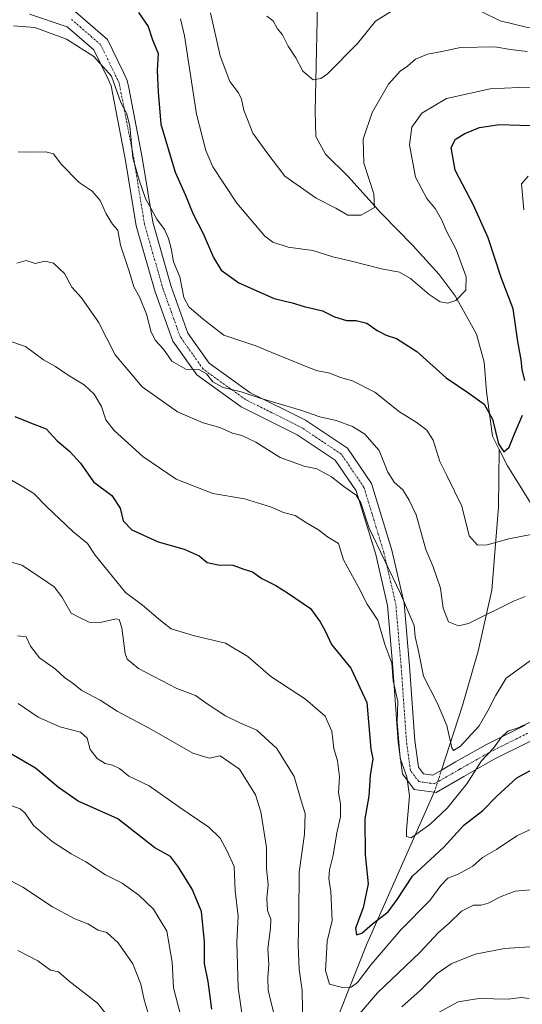
# Model space of a CAD drawing. Units: metres. Extents: x 641276 to 644729, y 4743762 to 4746146.
# Drawn here: x 642081 to 642231, y 4744867 to 4745161 of the extents above; entities that cross this region are included whole.
import ezdxf

# ---------------------------------------------------------------- set-up
doc = ezdxf.new("R2010")
doc.units = ezdxf.units.M
doc.header["$MEASUREMENT"] = 0
doc.linetypes.add('TRAZO_Y_PUNTO', pattern=[1, 0.5, -0.25, 0, -0.25])
for name, color, linetype, lineweight in [('Corriente natural lineal', 142, 'Continuous', 13), ('Corriente natural lineal oculto', 19, 'TRAZO_Y_PUNTO', 13), ('Curva de nivel maestra', 36, 'Continuous', 30), ('Curva de nivel normal', 36, 'Continuous', 0), ('Pista no pavimentada', 254, 'Continuous', 13), ('Pista no pavimentada Cxs', 254, 'Continuous', 0), ('Pista pavimentada eje', 135, 'TRAZO_Y_PUNTO', 0)]:
    doc.layers.add(name, color=color, linetype=linetype, lineweight=lineweight)

# ---------------------------------------------------------------- blocks, each defined once
blk = doc.blocks.new('*U155')
at = {"layer": 'Curva de nivel normal', "color": 36, "linetype": 'Continuous', "lineweight": 0}
blk.add_polyline3d([(642132.13, 4744851.23, 880), (642126.7, 4744872.35, 880), (642126.29, 4744879.94, 880), (642124.76, 4744889.24, 880), (642120.71, 4744895.78, 880), (642116.36, 4744900, 880), (642111.4, 4744903.51, 880), (642106.42, 4744906.07, 880), (642100.52, 4744909.94, 880), (642096.14, 4744912.28, 880), (642090.52, 4744916.01, 880), (642084.97, 4744920.72, 880), (642082.46, 4744924.45, 880), (642080.95, 4744925.73, 880), (642077.35, 4744927.05, 880)], dxfattribs=at)
blk = doc.blocks.new('*U158')
at = {"layer": 'Curva de nivel normal', "color": 36, "linetype": 'Continuous', "lineweight": 0}
blk.add_polyline3d([(642079.91, 4745088.65, 840), (642082.7, 4745089.46, 840), (642085.37, 4745088.54, 840), (642088.35, 4745089.18, 840), (642090.86, 4745088.65, 840), (642094.17, 4745085.52, 840), (642096.34, 4745081.41, 840), (642099.23, 4745078.22, 840), (642104.36, 4745071.02, 840), (642109.28, 4745061.28, 840), (642117.35, 4745051.67, 840), (642127.91, 4745044.23, 840), (642135.57, 4745040.99, 840), (642140.49, 4745039.59, 840), (642144.29, 4745037.87, 840), (642147.09, 4745037.22, 840), (642151.29, 4745035.19, 840), (642158.58, 4745030.64, 840), (642165.66, 4745027.98, 840), (642169.52, 4745027.22, 840), (642173.88, 4745024.87, 840), (642177.52, 4745021.97, 840), (642181.22, 4745019.38, 840), (642182.65, 4745017.03, 840), (642185.14, 4745009.53, 840), (642194.47, 4744990.05, 840), (642198.5, 4744980.48, 840), (642198.79, 4744977.11, 840), (642199.68, 4744973.33, 840), (642201.35, 4744965.34, 840), (642205.53, 4744957.2, 840), (642208.24, 4744950.66, 840), (642209.76, 4744943.98, 840), (642210.3, 4744943.17, 840), (642212.34, 4744944.42, 840), (642217.93, 4744950.56, 840), (642220.58, 4744955.23, 840), (642222.8, 4744959.43, 840), (642225.98, 4744964.73, 840), (642233.91, 4744970.48, 840)], dxfattribs=at)
blk = doc.blocks.new('*U163')
at = {"layer": 'Curva de nivel normal', "color": 36, "linetype": 'Continuous', "lineweight": 0}
for points in [[(642073.49, 4745000.74, 860), (642081.4, 4744998.5, 860), (642087.3, 4744994.62, 860), (642091.06, 4744992.05, 860), (642093.4, 4744989.05, 860), (642096.12, 4744984.1, 860), (642098.69, 4744982.81, 860), (642101.53, 4744981.5, 860), (642104.85, 4744981.33, 860), (642109.63, 4744982.5, 860), (642110.52, 4744982.3, 860), (642111.27, 4744979.81, 860), (642112.25, 4744972.12, 860), (642112.85, 4744970.41, 860), (642116.3, 4744967.62, 860), (642127.72, 4744961.7, 860), (642133.31, 4744959.59, 860), (642137.04, 4744956.89, 860), (642142.23, 4744953.5, 860), (642146.7, 4744951.26, 860), (642151.57, 4744949.2, 860), (642157.58, 4744943.76, 860), (642162.71, 4744935.42, 860), (642164.8, 4744928.16, 860), (642165.96, 4744924.3, 860), (642165.77, 4744918.16, 860), (642164.2, 4744906.85, 860), (642164.1, 4744894.04, 860), (642163.9, 4744885.18, 860), (642164.22, 4744877.9, 860), (642165.07, 4744871.56, 860), (642165.28, 4744860.23, 860)], [(642181.14, 4744863.23, 860), (642187.62, 4744870.8, 860), (642200.24, 4744882.84, 860), (642205.75, 4744888.8, 860), (642208.99, 4744891.63, 860), (642212.63, 4744895.17, 860), (642216.25, 4744896.96, 860), (642218.51, 4744896.98, 860), (642220.64, 4744897.59, 860), (642224.52, 4744899.61, 860), (642228.62, 4744901.12, 860), (642233.23, 4744901.59, 860)]]:
    blk.add_polyline3d(points, dxfattribs=at)
blk = doc.blocks.new('*U166')
at = {"layer": 'Curva de nivel normal', "color": 36, "linetype": 'Continuous', "lineweight": 0}
blk.add_polyline3d([(642075.88, 4744905.48, 885), (642081.75, 4744902.33, 885), (642090.56, 4744896.5, 885), (642097.26, 4744892.91, 885), (642101.14, 4744891.45, 885), (642104.2, 4744889.52, 885), (642106.8, 4744888.78, 885), (642110.16, 4744885.72, 885), (642114.58, 4744879.43, 885), (642117, 4744873.44, 885), (642117.98, 4744868.73, 885), (642119.12, 4744864.77, 885)], dxfattribs=at)
blk = doc.blocks.new('*U170')
at = {"layer": 'Curva de nivel normal', "color": 36, "linetype": 'Continuous', "lineweight": 0}
for points in [[(642078.91, 4745159.5, 830), (642085.34, 4745159, 830), (642094.76, 4745155.5, 830), (642102.97, 4745150.29, 830), (642108.19, 4745144.43, 830), (642110.95, 4745136.58, 830), (642112.73, 4745133.23, 830), (642113.68, 4745129.51, 830), (642114.59, 4745120.03, 830), (642116.48, 4745113.37, 830), (642118.31, 4745107.94, 830), (642121.76, 4745101.74, 830), (642123.97, 4745098.62, 830), (642125.24, 4745095.96, 830), (642126.02, 4745092.96, 830), (642126.66, 4745088.99, 830), (642128.61, 4745084.5, 830), (642129.8, 4745078.36, 830), (642131.28, 4745075.58, 830), (642135.57, 4745071.93, 830), (642141.74, 4745067.16, 830), (642151.25, 4745063.97, 830), (642157.25, 4745061.42, 830), (642169.32, 4745056.54, 830), (642173.34, 4745055.82, 830), (642176.53, 4745054.52, 830), (642180.1, 4745053.52, 830), (642186.74, 4745050.15, 830), (642194.14, 4745044.28, 830), (642199.08, 4745041.16, 830), (642202.29, 4745038.76, 830), (642204.19, 4745035.74, 830), (642206.16, 4745029.45, 830), (642208.32, 4745025.2, 830), (642212.71, 4745016.09, 830), (642214.96, 4745007.21, 830), (642217.42, 4745004.4, 830), (642220.33, 4745004.57, 830), (642226.73, 4745006.38, 830), (642233.96, 4745007.68, 830)], [(642231.2, 4745104.53, 830), (642230.59, 4745112.29, 830), (642232.58, 4745114.56, 830)]]:
    blk.add_polyline3d(points, dxfattribs=at)
blk = doc.blocks.new('*U172')
at = {"layer": 'Curva de nivel normal', "color": 36, "linetype": 'Continuous', "lineweight": 0}
for points in [[(642080.1, 4744977.41, 865), (642082.75, 4744977.06, 865), (642084, 4744974.32, 865), (642086.74, 4744970.8, 865), (642091.45, 4744967.42, 865), (642094.2, 4744964.97, 865), (642096.49, 4744963.32, 865), (642099.34, 4744961.08, 865), (642104.82, 4744958.15, 865), (642109.9, 4744954.89, 865), (642120.14, 4744949.46, 865), (642132.43, 4744942.38, 865), (642137.36, 4744940.9, 865), (642140.58, 4744941.55, 865), (642146.4, 4744937.6, 865), (642151.22, 4744929.94, 865), (642152.75, 4744924.85, 865), (642154.5, 4744914.23, 865), (642154.41, 4744907.9, 865), (642154.92, 4744903.19, 865), (642154.53, 4744899.06, 865), (642154.74, 4744895.39, 865), (642155.7, 4744892.78, 865), (642155.69, 4744890.12, 865), (642154.83, 4744883.9, 865), (642155.12, 4744879.24, 865), (642154.84, 4744875.35, 865), (642154.98, 4744871.64, 865), (642155.82, 4744867.81, 865), (642157.46, 4744861.63, 865)], [(642194.88, 4744866.68, 865), (642200.31, 4744871.51, 865), (642205.4, 4744876.56, 865), (642209.56, 4744879.48, 865), (642216.76, 4744882.4, 865), (642225.45, 4744884.02, 865), (642233.06, 4744884.5, 865)]]:
    blk.add_polyline3d(points, dxfattribs=at)
blk = doc.blocks.new('*U174')
at = {"layer": 'Curva de nivel normal', "color": 36, "linetype": 'Continuous', "lineweight": 0}
blk.add_polyline3d([(642077, 4745065.62, 845), (642082.57, 4745063.78, 845), (642087.92, 4745059.79, 845), (642091.5, 4745057.77, 845), (642095.23, 4745055.2, 845), (642100.04, 4745052.27, 845), (642103.06, 4745049.53, 845), (642105.22, 4745045.87, 845), (642106.5, 4745041.81, 845), (642108.99, 4745038.64, 845), (642117.58, 4745030.9, 845), (642127.52, 4745024.13, 845), (642138.42, 4745019.89, 845), (642147.88, 4745018.24, 845), (642155.61, 4745015.91, 845), (642159.51, 4745014.24, 845), (642163, 4745013.32, 845), (642166.44, 4745011.08, 845), (642170, 4745008.98, 845), (642172.64, 4745006.95, 845), (642175.95, 4745004.93, 845), (642177.41, 4745000.06, 845), (642181.8, 4744992.12, 845), (642184.48, 4744986.8, 845), (642187.71, 4744982.03, 845), (642189.8, 4744974.8, 845), (642191.85, 4744969.24, 845), (642192.27, 4744963.98, 845), (642193.69, 4744957.75, 845), (642193.43, 4744951.56, 845), (642194.32, 4744940.9, 845), (642196.35, 4744935.24, 845), (642197.16, 4744929.57, 845), (642196.22, 4744919.35, 845), (642196.22, 4744917.48, 845), (642197.63, 4744917.06, 845), (642203.19, 4744921.02, 845), (642208.33, 4744925.92, 845), (642214.22, 4744933.24, 845), (642218.6, 4744940.02, 845), (642222.24, 4744943.86, 845), (642224.52, 4744946.99, 845), (642226.52, 4744948.9, 845), (642229.26, 4744949.78, 845), (642234.26, 4744952.06, 845)], dxfattribs=at)
blk = doc.blocks.new('*U183')
at = {"layer": 'Curva de nivel normal', "color": 36, "linetype": 'Continuous', "lineweight": 0}
for points in [[(642080.39, 4744957.2, 870), (642086.34, 4744953.11, 870), (642092.75, 4744950.2, 870), (642098.95, 4744948.65, 870), (642100.92, 4744946.8, 870), (642101.88, 4744943.46, 870), (642103.96, 4744940.77, 870), (642106.32, 4744939.26, 870), (642108.54, 4744938.8, 870), (642110.61, 4744937.76, 870), (642113.4, 4744935.52, 870), (642119.47, 4744932.56, 870), (642128.63, 4744926.12, 870), (642137.26, 4744920.31, 870), (642140.62, 4744916.97, 870), (642142.73, 4744913.08, 870), (642144.84, 4744908.52, 870), (642145.12, 4744901.23, 870), (642146, 4744893.68, 870), (642145.56, 4744886.05, 870), (642145.98, 4744872.35, 870), (642147.5, 4744862.06, 870)], [(642205.95, 4744865.02, 870), (642211.62, 4744868.09, 870), (642217.83, 4744869.15, 870), (642226.56, 4744868.94, 870), (642230.48, 4744869.44, 870), (642232.88, 4744869.14, 870)]]:
    blk.add_polyline3d(points, dxfattribs=at)
blk = doc.blocks.new('*U188')
at = {"layer": 'Curva de nivel normal', "color": 36, "linetype": 'Continuous', "lineweight": 0}
blk.add_polyline3d([(642077.68, 4745024.2, 855), (642081.45, 4745022.1, 855), (642084.99, 4745019.84, 855), (642088.76, 4745016.02, 855), (642096.63, 4745008.56, 855), (642100.99, 4745004.95, 855), (642103.29, 4745001.49, 855), (642112.39, 4744990.3, 855), (642117.43, 4744986.57, 855), (642122.87, 4744981.96, 855), (642126.02, 4744979.47, 855), (642133.01, 4744977.33, 855), (642142.18, 4744975.17, 855), (642148.87, 4744971.22, 855), (642155.78, 4744965.21, 855), (642166.13, 4744958.47, 855), (642172.01, 4744953.37, 855), (642173.93, 4744948.9, 855), (642174.5, 4744943.77, 855), (642175.66, 4744940.04, 855), (642176.24, 4744935.28, 855), (642175.99, 4744930.66, 855), (642176.55, 4744927.2, 855), (642176.51, 4744923.37, 855), (642175.42, 4744918.59, 855), (642174.35, 4744911.9, 855), (642173.24, 4744907.56, 855), (642173.05, 4744904.9, 855), (642173.65, 4744901.08, 855), (642174.02, 4744892.44, 855), (642172.52, 4744886.24, 855), (642172.38, 4744882.56, 855), (642172.02, 4744877.47, 855), (642173.29, 4744873.37, 855), (642177.18, 4744872.4, 855), (642179.69, 4744872.55, 855), (642181.62, 4744873.9, 855), (642185.71, 4744879.26, 855), (642194.57, 4744889.58, 855), (642203.19, 4744898.37, 855), (642206.52, 4744902.9, 855), (642208.61, 4744905, 855), (642211.63, 4744906.19, 855), (642216.01, 4744908.63, 855), (642218.91, 4744911.26, 855), (642223.06, 4744913.62, 855), (642229.17, 4744917.64, 855), (642234.06, 4744919.96, 855)], dxfattribs=at)
blk = doc.blocks.new('*U206')
at = {"layer": 'Curva de nivel normal', "color": 36, "linetype": 'Continuous', "lineweight": 0}
blk.add_polyline3d([(642080.25, 4744883.48, 890), (642086.18, 4744880.38, 890), (642090, 4744877.62, 890), (642092.39, 4744877.11, 890), (642095.6, 4744874.3, 890), (642104.07, 4744867.78, 890), (642108.22, 4744862.44, 890)], dxfattribs=at)
blk = doc.blocks.new('*U208')
at = {"layer": 'Curva de nivel normal', "color": 36, "linetype": 'Continuous', "lineweight": 0}
blk.add_polyline3d([(642080.38, 4745121.83, 835), (642083.61, 4745121.73, 835), (642088.56, 4745121.88, 835), (642090.9, 4745121.21, 835), (642093.17, 4745118.15, 835), (642098.57, 4745112.72, 835), (642102.41, 4745110.06, 835), (642104.84, 4745107.34, 835), (642106.62, 4745103.39, 835), (642108.54, 4745100.22, 835), (642110.06, 4745098.47, 835), (642110.93, 4745094.02, 835), (642113.48, 4745086.2, 835), (642114.85, 4745081.6, 835), (642116.56, 4745078.54, 835), (642118.61, 4745073.35, 835), (642119.99, 4745068, 835), (642121.32, 4745065.5, 835), (642123.7, 4745062.96, 835), (642126.16, 4745059.4, 835), (642130.43, 4745056.94, 835), (642134.27, 4745056.87, 835), (642136.53, 4745055.6, 835), (642138.39, 4745053.15, 835), (642141.51, 4745051.5, 835), (642146.94, 4745050.19, 835), (642152.88, 4745048.25, 835), (642165.04, 4745044.62, 835), (642170.42, 4745042.74, 835), (642175.23, 4745041.64, 835), (642180.15, 4745039.84, 835), (642183.79, 4745037.54, 835), (642188.06, 4745032.7, 835), (642190.67, 4745026.23, 835), (642192.6, 4745023.23, 835), (642195.16, 4745020.96, 835), (642197.04, 4745017.88, 835), (642199.1, 4745013.48, 835), (642201.96, 4745003.19, 835), (642204.22, 4744997.94, 835), (642206.4, 4744991.65, 835), (642207.19, 4744985.6, 835), (642208.72, 4744981.52, 835), (642211.77, 4744980.35, 835), (642214.74, 4744981.05, 835), (642228.15, 4744987.68, 835), (642231.65, 4744989.09, 835)], dxfattribs=at)
blk = doc.blocks.new('*U217')
at = {"layer": 'Curva de nivel maestra', "color": 36, "linetype": 'Continuous', "lineweight": 30}
blk.add_polyline3d([(642138.1, 4744865.9, 875), (642137, 4744874.23, 875), (642135.98, 4744879.56, 875), (642135.94, 4744886.03, 875), (642135.07, 4744895.13, 875), (642132.3, 4744901.8, 875), (642128.2, 4744908.29, 875), (642125.85, 4744911.47, 875), (642121.11, 4744914.06, 875), (642110.08, 4744922.73, 875), (642098.27, 4744927.99, 875), (642092.37, 4744932.12, 875), (642085.48, 4744937.84, 875), (642074.71, 4744944.12, 875)], dxfattribs=at)
blk = doc.blocks.new('*U220')
at = {"layer": 'Curva de nivel maestra', "color": 36, "linetype": 'Continuous', "lineweight": 30}
for points in [[(642116.29, 4745163.47, 825), (642119.11, 4745159.28, 825), (642120.48, 4745155.27, 825), (642122.15, 4745151.2, 825), (642121.83, 4745146.14, 825), (642122.13, 4745139.78, 825), (642122.89, 4745130.09, 825), (642127.22, 4745115.76, 825), (642130.15, 4745109.14, 825), (642132.56, 4745103.21, 825), (642135.56, 4745097.47, 825), (642138.66, 4745090.3, 825), (642140.97, 4745086.57, 825), (642146.19, 4745082.76, 825), (642156.74, 4745078.05, 825), (642162.14, 4745076.8, 825), (642165.67, 4745075.65, 825), (642171.16, 4745074.35, 825), (642174.79, 4745072.62, 825), (642178.32, 4745071.54, 825), (642181.17, 4745071.49, 825), (642184.4, 4745070.72, 825), (642187.5, 4745068.48, 825), (642190.19, 4745067.08, 825), (642193.21, 4745066.13, 825), (642199.34, 4745062.22, 825), (642208.1, 4745054.42, 825), (642214.87, 4745049.85, 825), (642219.39, 4745046.48, 825), (642221.9, 4745042.1, 825), (642223.71, 4745034.66, 825), (642225.26, 4745032.3, 825), (642226.91, 4745033.66, 825), (642228.42, 4745037.68, 825), (642230.82, 4745043.23, 825)], [(642231.54, 4745053.55, 825), (642230.74, 4745056.85, 825), (642230.43, 4745059.75, 825), (642229.47, 4745065.19, 825), (642228.03, 4745074.97, 825), (642224.51, 4745084.29, 825), (642220.58, 4745096.2, 825), (642216.24, 4745105.89, 825), (642210.74, 4745116.36, 825), (642209.6, 4745123.14, 825), (642210.85, 4745125.6, 825), (642213.66, 4745127.29, 825), (642217.97, 4745129.09, 825), (642224.02, 4745129.98, 825), (642233.09, 4745129.74, 825)]]:
    blk.add_polyline3d(points, dxfattribs=at)
blk = doc.blocks.new('*U226')
at = {"layer": 'Curva de nivel maestra', "color": 36, "linetype": 'Continuous', "lineweight": 30}
blk.add_polyline3d([(642079.32, 4745042.84, 850), (642083.98, 4745040.93, 850), (642088.73, 4745039.19, 850), (642091.98, 4745035.54, 850), (642095.66, 4745032.46, 850), (642098.91, 4745028.9, 850), (642102.8, 4745023.35, 850), (642108.31, 4745019.24, 850), (642110.8, 4745015.51, 850), (642111.72, 4745011.69, 850), (642114.25, 4745009.06, 850), (642122.09, 4745005.4, 850), (642129.9, 4745003.22, 850), (642134.33, 4745001.28, 850), (642136.79, 4744999.31, 850), (642140.02, 4744998.6, 850), (642144.38, 4744998.52, 850), (642147.94, 4744997.21, 850), (642150.32, 4744996.5, 850), (642153.06, 4744994.48, 850), (642157.25, 4744992.42, 850), (642161, 4744989.98, 850), (642167.54, 4744985.55, 850), (642170.44, 4744981.59, 850), (642171.92, 4744978.9, 850), (642173.9, 4744974.77, 850), (642179.6, 4744967.72, 850), (642184.42, 4744957.44, 850), (642185.16, 4744948.23, 850), (642185.63, 4744943.56, 850), (642186.2, 4744940.66, 850), (642185.44, 4744935.64, 850), (642184.97, 4744929.47, 850), (642183.78, 4744922.79, 850), (642183.94, 4744912.04, 850), (642184.83, 4744903.38, 850), (642183.3, 4744896.17, 850), (642181.05, 4744890.16, 850), (642181.33, 4744888.16, 850), (642182.88, 4744888.62, 850), (642186.12, 4744891.38, 850), (642190.73, 4744895, 850), (642193.49, 4744898.66, 850), (642198.06, 4744905.61, 850), (642207.33, 4744914.32, 850), (642213.38, 4744920.84, 850), (642219.02, 4744925.23, 850), (642223.16, 4744929.56, 850), (642229.19, 4744934.97, 850), (642236.36, 4744938.9, 850)], dxfattribs=at)

msp = doc.modelspace()

# ---------------------------------------------------------------- linework, layer by layer
at = {"layer": 'Corriente natural lineal', "color": 142, "linetype": 'Continuous', "lineweight": 13}
for points in [[(642223.87, 4745033.01, 825.17), (642221.88, 4745036.93, 825.45), (642220.13, 4745050.27, 824.13), (642219.41, 4745059.02, 823.66), (642217.17, 4745067.44, 822.45), (642210.78, 4745078.85, 819.97), (642205.99, 4745085.22, 818.55), (642198.13, 4745093.85, 817.45), (642188.71, 4745103.53, 815.83), (642178.7, 4745114.62, 813.45), (642172.1, 4745121.2, 812.33), (642169.18, 4745126.46, 812.07), (642168.96, 4745134.03, 811.55), (642169.87, 4745174.86, 806.09), (642171.02, 4745182.07, 805.12)], [(642206.67, 4744937.3, 841.32), (642212.9, 4744956.6, 838.52), (642217.62, 4744972.85, 836.88), (642221.71, 4744991.01, 832.63), (642223.72, 4745015.93, 827.15), (642223.87, 4745033.01, 825.17)], [(642275.87, 4744936.98, 847.48), (642269.89, 4744953.28, 842.83), (642263.13, 4744969.73, 838.65), (642249.25, 4744992.34, 833.57), (642235.57, 4745013.35, 828.66), (642226.37, 4745028.09, 825.85), (642223.87, 4745033.01, 825.17)], [(642194.69, 4744651.11, 921.37), (642187.12, 4744668.76, 914.98), (642172.65, 4744708.51, 900.7), (642163.32, 4744741.63, 890.68), (642160, 4744760.03, 885.58), (642157.42, 4744785.36, 879.76), (642157.38, 4744800.81, 876.04), (642160.09, 4744815.44, 871.84), (642163.35, 4744830.23, 867.3), (642168.56, 4744845.59, 862.17), (642184.26, 4744885.18, 851.68), (642204.51, 4744930.68, 842.84)]]:
    msp.add_polyline3d(points, dxfattribs=at)
at = {"layer": 'Corriente natural lineal oculto', "color": 19, "linetype": 'TRAZO_Y_PUNTO', "lineweight": 13}
msp.add_polyline3d([(642204.51, 4744930.68, 842.84), (642204.58, 4744930.85, 842.81), (642206.67, 4744937.3, 841.32)], dxfattribs=at)
at = {"layer": 'Curva de nivel normal', "color": 36, "linetype": 'Continuous', "lineweight": 0}
for points in [[(642128.78, 4745161.54, 820), (642129.96, 4745156.44, 820), (642133.54, 4745133.12, 820), (642136.35, 4745122.23, 820), (642138.45, 4745117.4, 820), (642145.65, 4745106.56, 820), (642154, 4745096.63, 820), (642156.38, 4745094.9, 820), (642160.89, 4745093.4, 820), (642168.25, 4745092.44, 820), (642174.25, 4745090.49, 820), (642179.79, 4745089.22, 820), (642188.75, 4745086.94, 820), (642194.12, 4745085.9, 820), (642197.44, 4745084.06, 820), (642202.95, 4745079.23, 820), (642206.25, 4745077.12, 820), (642208.53, 4745076.66, 820), (642210.91, 4745077.48, 820), (642213.93, 4745080.53, 820), (642214.04, 4745084.56, 820), (642211.09, 4745092.72, 820), (642208.2, 4745098.18, 820), (642206.7, 4745101.64, 820), (642204.82, 4745104.95, 820), (642202.35, 4745107.91, 820), (642198.96, 4745114.27, 820), (642197.1, 4745123.91, 820), (642197.87, 4745129.23, 820), (642200.8, 4745133.36, 820), (642208.18, 4745137.76, 820), (642221.2, 4745140.7, 820), (642229.73, 4745141.1, 820), (642236.53, 4745141, 820)], [(642137.78, 4745163.32, 815), (642140.58, 4745150.55, 815), (642143.51, 4745142.81, 815), (642146.08, 4745139.48, 815), (642147.03, 4745137.6, 815), (642147.65, 4745134.26, 815), (642150.42, 4745127.46, 815), (642154.52, 4745121.67, 815), (642159.88, 4745114.56, 815), (642169.27, 4745108, 815), (642175.1, 4745105.08, 815), (642178.72, 4745102.95, 815), (642182.75, 4745102.96, 815), (642186.68, 4745105.21, 815), (642186.51, 4745109.32, 815), (642183.55, 4745118.47, 815), (642183.35, 4745125.6, 815), (642186, 4745133.56, 815), (642190.84, 4745142.08, 815), (642194.36, 4745145.95, 815), (642196.58, 4745147.39, 815), (642198.88, 4745149.5, 815), (642202.5, 4745151.04, 815), (642206.8, 4745151.83, 815), (642212.31, 4745153, 815), (642222.58, 4745153.16, 815), (642227.25, 4745152.36, 815), (642232.25, 4745151.79, 815)], [(642154.52, 4745162.33, 810), (642156.42, 4745160.94, 810), (642157.69, 4745158.54, 810), (642159.27, 4745156.73, 810), (642160.88, 4745153.4, 810), (642163.24, 4745149.89, 810), (642165.32, 4745145.9, 810), (642168.38, 4745143.37, 810), (642170.67, 4745143.7, 810), (642172.61, 4745145.17, 810), (642181.61, 4745154.23, 810), (642186.96, 4745160.82, 810), (642192.24, 4745164.1, 810)], [(642218.47, 4745163.73, 810), (642224.21, 4745160.95, 810), (642231.98, 4745159.07, 810), (642243.54, 4745158.47, 810), (642248.42, 4745159.1, 810), (642251.64, 4745158.84, 810), (642258.41, 4745156.9, 810), (642265.16, 4745156.26, 810), (642270.06, 4745156.98, 810), (642272.06, 4745159.13, 810), (642271.57, 4745161.63, 810)]]:
    msp.add_polyline3d(points, dxfattribs=at)
at = {"layer": 'Pista no pavimentada', "color": 254, "linetype": 'Continuous', "lineweight": 13}
for points in [[(642233.08, 4744945.85, 847.1), (642222.41, 4744940.52, 846.21), (642213.35, 4744935.39, 843.48), (642205.07, 4744930.6, 842.76), (642204.51, 4744930.68, 842.84), (642198.56, 4744931.52, 844.37), (642195.03, 4744936.18, 845.24), (642193.74, 4744945.64, 845.28), (642192.15, 4744967.93, 844.78), (642190.58, 4744986.39, 842.39), (642187.07, 4745001.61, 840.56), (642181.25, 4745020.61, 839.36), (642174.99, 4745029.81, 838.72), (642163.62, 4745037.39, 837.19), (642146.91, 4745045.75, 836.35), (642133.71, 4745055.24, 835.23), (642126.52, 4745065.38, 833.53), (642121.22, 4745080.07, 833.1), (642115.6, 4745099.74, 832.34), (642112.41, 4745119.29, 831), (642108.11, 4745141.56, 830.12), (642107.17, 4745143.52, 830.25), (642105.01, 4745147.98, 830.02), (642102.92, 4745152.31, 829.68), (642094.96, 4745159.19, 829.03), (642083.75, 4745162.92, 829.01)], [(642097.48, 4745163.62, 827.57), (642106.97, 4745155.41, 828.35), (642111.74, 4745145.54, 828.48), (642112.9, 4745143.15, 828.27), (642113.33, 4745140.91, 828.26), (642117.33, 4745120.17, 828.5), (642120.49, 4745100.83, 830.67), (642125.98, 4745081.61, 831.26), (642131, 4745067.72, 832.53), (642137.31, 4745058.81, 833.94), (642149.5, 4745050.04, 834.73), (642166.13, 4745041.73, 835.71), (642178.58, 4745033.43, 837.23), (642185.81, 4745022.8, 837.32), (642191.9, 4745002.9, 838.54), (642195.53, 4744987.17, 840.05), (642197.13, 4744968.32, 842.28), (642198.72, 4744946.16, 843.02), (642199.81, 4744938.15, 843.3), (642201.3, 4744936.18, 842.98), (642204.06, 4744935.79, 842.24), (642206.67, 4744937.3, 841.32), (642210.86, 4744939.73, 841.27), (642220.06, 4744944.93, 843.8), (642231.61, 4744950.71, 844.99)]]:
    msp.add_polyline3d(points, dxfattribs=at)
at = {"layer": 'Pista no pavimentada Cxs', "color": 254, "linetype": 'Continuous', "lineweight": 0}
for points in [[(642233.08, 4744945.85, 847.1), (642222.41, 4744940.52, 846.21), (642213.35, 4744935.39, 843.48), (642205.07, 4744930.6, 842.76), (642204.51, 4744930.68, 842.84), (642198.56, 4744931.52, 844.37), (642195.03, 4744936.18, 845.24), (642193.74, 4744945.64, 845.28), (642192.15, 4744967.93, 844.78), (642190.58, 4744986.39, 842.39), (642187.07, 4745001.61, 840.56), (642181.25, 4745020.61, 839.36), (642174.99, 4745029.81, 838.72), (642163.62, 4745037.39, 837.19), (642146.91, 4745045.75, 836.35), (642133.71, 4745055.24, 835.23), (642126.52, 4745065.38, 833.53), (642121.22, 4745080.07, 833.1), (642115.6, 4745099.74, 832.34), (642112.41, 4745119.29, 831), (642108.11, 4745141.56, 830.12), (642107.17, 4745143.52, 830.25), (642105.01, 4745147.98, 830.02), (642102.92, 4745152.31, 829.68), (642094.96, 4745159.19, 829.03), (642083.75, 4745162.92, 829.01)], [(642097.48, 4745163.62, 827.57), (642106.97, 4745155.41, 828.35), (642111.74, 4745145.54, 828.48), (642112.9, 4745143.15, 828.27), (642113.33, 4745140.91, 828.26), (642117.33, 4745120.17, 828.5), (642120.49, 4745100.83, 830.67), (642125.98, 4745081.61, 831.26), (642131, 4745067.72, 832.53), (642137.31, 4745058.81, 833.94), (642149.5, 4745050.04, 834.73), (642166.13, 4745041.73, 835.71), (642178.58, 4745033.43, 837.23), (642185.81, 4745022.8, 837.32), (642191.9, 4745002.9, 838.54), (642195.53, 4744987.17, 840.05), (642197.13, 4744968.32, 842.28), (642198.72, 4744946.16, 843.02), (642199.81, 4744938.15, 843.3), (642201.3, 4744936.18, 842.98), (642204.06, 4744935.79, 842.24), (642206.67, 4744937.3, 841.32), (642210.86, 4744939.73, 841.27), (642220.06, 4744944.93, 843.8), (642231.61, 4744950.71, 844.99)]]:
    msp.add_polyline3d(points, dxfattribs=at)
at = {"layer": 'Pista pavimentada eje', "color": 135, "linetype": 'TRAZO_Y_PUNTO', "lineweight": 0}
msp.add_polyline3d([(642232.35, 4744948.28, 846.03), (642221.23, 4744942.72, 845.02), (642212.1, 4744937.56, 842.18), (642204.56, 4744933.2, 842.49), (642199.93, 4744933.85, 843.72), (642197.42, 4744937.17, 844.26), (642196.23, 4744945.9, 843.85), (642194.64, 4744968.12, 843.56), (642193.05, 4744986.78, 841.17), (642189.48, 4745002.26, 839.54), (642183.53, 4745021.7, 838.34), (642176.78, 4745031.62, 837.98), (642164.88, 4745039.56, 836.4), (642148.21, 4745047.9, 835.52), (642135.51, 4745057.02, 834.7), (642128.76, 4745066.55, 832.97), (642123.6, 4745080.84, 832.16), (642118.04, 4745100.28, 831.49), (642114.87, 4745119.73, 829.69), (642110.5, 4745142.35, 829.23), (642104.95, 4745153.86, 829.03), (642096.22, 4745161.4, 828.26)], dxfattribs=at)

# ---------------------------------------------------------------- block references
at = {"layer": 'Curva de nivel maestra', "color": 36, "linetype": 'Continuous', "lineweight": 30}
for name in ['*U217', '*U226', '*U220']:
    msp.add_blockref(name, (0, 0), dxfattribs=at)
at = {"layer": 'Curva de nivel normal', "color": 36, "linetype": 'Continuous', "lineweight": 0}
for name in ['*U206', '*U166', '*U155', '*U183', '*U172', '*U163', '*U188', '*U174', '*U158', '*U208', '*U170']:
    msp.add_blockref(name, (0, 0), dxfattribs=at)

doc.saveas('drawing.dxf')
